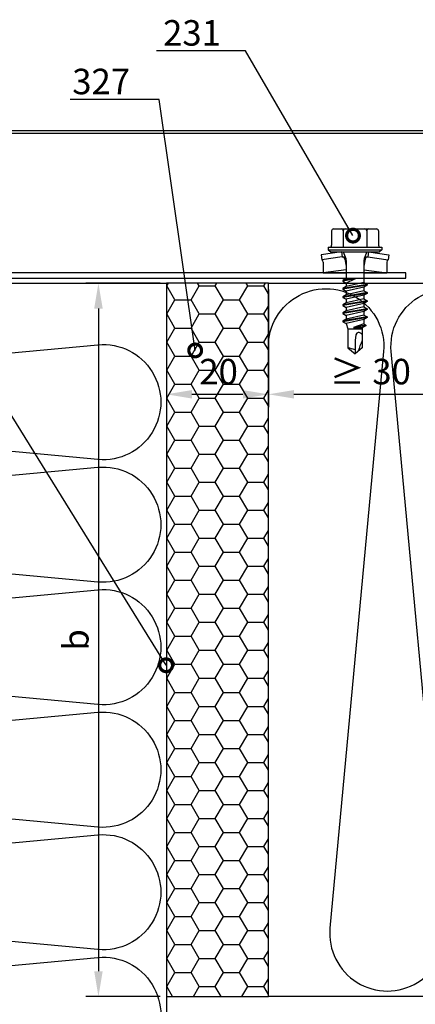
# Model space of a CAD drawing. Units: millimetres. Extents: x -335 to 10494, y -16934 to 214.
# Drawn here: x 622 to 700, y -2715 to -2522 of the extents above; entities that cross this region are included whole.
import ezdxf
from ezdxf import colors
from ezdxf.entities.mleader import LeaderData, LeaderLine
from ezdxf.math import Vec2, Vec3

# ---------------------------------------------------------------- set-up
doc = ezdxf.new("R2010")
doc.units = ezdxf.units.MM
doc.layers.get('0').update_dxf_attribs({"color": 1})
for name, color, linetype in [('S-CONNECTORS', 7, 'Continuous'), ('S-DIMENSION', 7, 'Continuous'), ('S-FACADE', 7, 'Continuous'), ('S-MATERIALS', 2, 'Continuous'), ('S-TEXT', 4, 'Continuous'), ('S-TEXT_FI', 4, 'Continuous')]:
    doc.layers.add(name, color=color, linetype=linetype)
doc.styles.add('Ruukki_det', font='arial.ttf')
doc.styles.get("Standard").update_dxf_attribs({"font": 'arial.ttf'})
doc.dimstyles.new('ISO-25', dxfattribs={"dimtxt": 2.5, "dimasz": 2.5, "dimexe": 1.25, "dimexo": 0.625, "dimtad": 1, "dimdec": 0, "dimtxsty": 'Standard', "dimcen": 2.5, "dimadec": 0, "dimazin": 0, "dimtfac": 1, "dimtdec": 0, "dimtmove": 0, "dimatfit": 3, "dimldrblk": 'DOTSMALL', "dimfxl": 1, "dimarcsym": 0})

# ---------------------------------------------------------------- blocks, each defined once
blk = doc.blocks.new('*D69')
at = {"layer": 'DEFPOINTS', "color": 0, "ltscale": 2, "transparency": 16777216}
for p in [(650.76, -2573.76), (670.76, -2573.76), (670.76, -2595.57)]:
    blk.add_point(p, dxfattribs=at)
at = {"layer": 'S-DIMENSION', "color": 0, "lineweight": -2, "ltscale": 2, "transparency": 16777216}
for p, q in [((650.76, -2575.01), (650.76, -2598.07)), ((670.76, -2575.01), (670.76, -2598.07)), ((655.76, -2595.57), (665.76, -2595.57))]:
    blk.add_line(p, q, dxfattribs=at)
at = {"layer": 'S-DIMENSION', "color": 0, "ltscale": 2, "transparency": 16777216}
for points in [[(655.76, -2594.74), (655.76, -2596.4), (650.76, -2595.57)], [(665.76, -2594.74), (665.76, -2596.4), (670.76, -2595.57)]]:
    blk.add_solid(points, dxfattribs=at)
at = {"layer": 'S-DIMENSION', "color": 0, "ltscale": 2, "transparency": 16777216, "insert": (660.99, -2591.77), "char_height": 5, "attachment_point": 5}
blk.add_mtext('20', dxfattribs=at)
blk = doc.blocks.new('_DotSmall')
at = {"color": 0, "linetype": 'ByBlock', "const_width": 0.5}
blk.add_lwpolyline([(-0.0625, 0, 1), (0.0625, 0, 1)], format="xyb", close=True, dxfattribs=at)
blk = doc.blocks.new('*D70')
at = {"layer": 'DEFPOINTS', "color": 0, "ltscale": 2, "transparency": 16777216}
for p in [(650.76, -2573.76), (637.41, -2713.76), (650.76, -2713.76)]:
    blk.add_point(p, dxfattribs=at)
at = {"layer": 'S-DIMENSION', "color": 0, "lineweight": -2, "ltscale": 2, "transparency": 16777216}
for p, q in [((649.51, -2573.76), (634.91, -2573.76)), ((637.41, -2578.76), (637.41, -2708.76)), ((649.51, -2713.76), (634.91, -2713.76))]:
    blk.add_line(p, q, dxfattribs=at)
at = {"layer": 'S-DIMENSION', "color": 0, "ltscale": 2, "transparency": 16777216}
for points in [[(636.58, -2578.76), (638.25, -2578.76), (637.41, -2573.76)], [(636.58, -2708.76), (638.25, -2708.76), (637.41, -2713.76)]]:
    blk.add_solid(points, dxfattribs=at)
at = {"layer": 'S-DIMENSION', "color": 0, "ltscale": 2, "transparency": 16777216, "insert": (633.62, -2643.76), "char_height": 5, "attachment_point": 5, "rotation": 90}
blk.add_mtext('b', dxfattribs=at)
blk = doc.blocks.new('PIR')
blk.add_lwpolyline([(8.95, 8.18, 1.094103), (8.95, -8.18), (91.05, -0.55, -1.094103), (91.05, -16.9), (8.95, -9.27)], format="xyb")
blk = doc.blocks.new('*U52')
at = {"layer": 'S-MATERIALS', "xscale": 1.378, "yscale": 1.378, "zscale": 1.378}
blk.add_blockref('PIR', (-68.9, 6.01), dxfattribs=at)
blk = doc.blocks.new('*U53')
at = {"layer": 'S-FACADE', "color": 0, "linetype": 'ByBlock', "lineweight": -2, "transparency": 16777216}
for p in [(0, 0), (0, -24.042), (0, -48.084), (0, -72.126), (0, -96.168), (0, -120.21)]:
    blk.add_blockref('*U52', p, dxfattribs=at)
blk = doc.blocks.new('*U54')
at = {"layer": 'S-MATERIALS', "xscale": 1.378, "yscale": 1.378, "zscale": 1.378}
blk.add_blockref('PIR', (-68.9, 6.01), dxfattribs=at)
blk = doc.blocks.new('*U55')
at = {"layer": 'S-FACADE', "color": 0, "linetype": 'ByBlock', "lineweight": -2, "transparency": 16777216}
for p in [(0, 0), (0, -24.042), (0, -48.084), (0, -72.126), (0, -96.168)]:
    blk.add_blockref('*U54', p, dxfattribs=at)
blk = doc.blocks.new('231')
for p, q in [((-4.616, 8.242848), (-4.616, 5.442848)), ((-4.216, 8.642848), (-2.308, 8.642848)), ((-2.308, 8.642848), (0, 8.642848)), ((-2.308, 8.242848), (-2.308, 5.042848)), ((0, 8.642848), (2.308, 8.642848)), ((0, 8.642848), (2.308, 8.642848)), ((2.308, 8.642848), (4.216, 8.642848)), ((2.308, 8.642848), (4.216, 8.642848)), ((2.308, 8.242848), (2.308, 5.042848)), ((4.616, 8.242848), (4.616, 5.442848)), ((-2.639173, 4.142848), (-6.65, 3.579163)), ((-5.25, 5.042848), (-5.25, 4.541418)), ((-5.25, 5.042848), (0, 5.042848)), ((-5.25, 4.541418), (0, 4.541418)), ((-5.25, 4.541418), (-4.775, 4.142848)), ((-4.775, 4.142848), (0, 4.142848)), ((-2.639173, 4.142848), (0, 4.142848)), ((-2.639173, 4.142848), (-2.5, 3.15258)), ((-2.3, 4.142848), (-1.811124, 2.809549)), ((0, 5.042848), (5.25, 5.042848)), ((0, 4.541418), (5.25, 4.541418)), ((0, 4.142848), (4.775, 4.142848)), ((0, 4.142848), (2.639173, 4.142848)), ((2.3, 4.142848), (1.811124, 2.809549)), ((2.639173, 4.142848), (2.5, 3.15258)), ((2.639173, 4.142848), (6.65, 3.579163)), ((5.25, 4.541418), (4.775, 4.142848)), ((5.25, 5.042848), (5.25, 4.541418)), ((-6.65, 3.579163), (-6.510827, 2.588895)), ((-2.5, 3.15258), (-6.510827, 2.588895)), ((-6.25, 2.149809), (-6.25, 0)), ((-2.5, 3.15258), (-1.936902, 3.15258)), ((-1.990956, 2.725441), (-1.75, 1.358912)), ((-1.75, 2.465294), (-1.75, -1.096874)), ((1.990956, 2.725441), (1.75, 1.358912)), ((1.75, 2.465294), (1.75, -1.891874)), ((1.936902, 3.15258), (2.5, 3.15258)), ((2.5, 3.15258), (6.510827, 2.588895)), ((6.25, 2.149809), (6.25, 0)), ((6.65, 3.579163), (6.510827, 2.588895)), ((-1.75, 0.632434), (-6.25, 0)), ((-6.25, 0), (-1.75, 0)), ((1.75, 0.632434), (6.25, 0)), ((1.75, 0), (6.25, 0)), ((-1.75, -1.096874), (-2.4, -1.472152)), ((0, -1.144652), (-2.4, -1.472152)), ((0, -1.144652), (-2.4, -1.612152)), ((-2.4, -1.472152), (-2.4, -1.612152)), ((-2.4, -1.612152), (-1.75, -1.98743)), ((-1.75, -1.096874), (0, -1.144652)), ((0, -1.144652), (-1.75, -1.98743)), ((1.75, -1.891874), (-1.75, -2.686874)), ((1.75, -1.891874), (2.4, -2.267152)), ((2.4, -2.267152), (-2.4, -3.062152)), ((2.4, -2.407152), (-2.4, -3.202152)), ((-1.75, -2.686874), (-2.4, -3.062152)), ((-2.4, -3.062152), (-2.4, -3.202152)), ((-2.4, -3.202152), (-1.75, -3.57743)), ((2.4, -3.857152), (-2.4, -4.652152)), ((-1.75, -1.98743), (-1.75, -2.686874)), ((1.75, -2.78243), (-1.75, -3.57743)), ((1.75, -3.481874), (-1.75, -4.276874)), ((-1.75, -3.57743), (-1.75, -4.276874)), ((2.4, -2.407152), (1.75, -2.78243)), ((1.75, -2.78243), (1.75, -3.481874)), ((1.75, -3.481874), (2.4, -3.857152)), ((2.4, -2.267152), (2.4, -2.407152)), ((2.4, -3.857152), (2.4, -3.997152)), ((2.4, -3.997152), (-2.4, -4.792152)), ((-1.75, -4.276874), (-2.4, -4.652152)), ((-2.4, -4.652152), (-2.4, -4.792152)), ((-2.4, -4.792152), (-1.75, -5.16743)), ((2.4, -5.447152), (-2.4, -6.242152)), ((2.4, -5.587152), (-2.4, -6.382152)), ((1.75, -4.37243), (-1.75, -5.16743)), ((1.75, -5.071874), (-1.75, -5.866874)), ((-1.75, -5.16743), (-1.75, -5.866874)), ((2.4, -3.997152), (1.75, -4.37243)), ((1.75, -4.37243), (1.75, -5.071874)), ((1.75, -5.071874), (2.4, -5.447152)), ((2.4, -5.587152), (1.75, -5.96243)), ((2.4, -5.447152), (2.4, -5.587152)), ((-1.75, -5.866874), (-2.4, -6.242152)), ((-2.4, -6.242152), (-2.4, -6.382152)), ((-2.4, -6.382152), (-1.75, -6.75743)), ((2.4, -7.037152), (-2.4, -7.832152)), ((2.4, -7.177152), (-2.4, -7.972152)), ((-1.75, -7.456874), (-2.4, -7.832152)), ((1.75, -5.96243), (-1.75, -6.75743)), ((1.75, -6.661874), (-1.75, -7.456874)), ((-1.75, -6.75743), (-1.75, -7.456874)), ((1.75, -7.55243), (-1.75, -8.34743)), ((1.75, -5.96243), (1.75, -6.661874)), ((1.75, -6.661874), (2.4, -7.037152)), ((2.4, -7.177152), (1.75, -7.55243)), ((1.75, -7.55243), (1.75, -8.251874)), ((2.4, -7.037152), (2.4, -7.177152)), ((-2.4, -7.832152), (-2.4, -7.972152)), ((-2.4, -7.972152), (-1.75, -8.34743)), ((2.4, -8.627152), (-2.4, -9.422152)), ((2.4, -8.767152), (-2.4, -9.562152)), ((-1.75, -9.046874), (-2.4, -9.422152)), ((-2.4, -9.422152), (-2.4, -9.562152)), ((-2.4, -9.562152), (-1.75, -9.93743)), ((1.75, -8.251874), (-1.75, -9.046874)), ((-1.75, -8.34743), (-1.75, -9.046874)), ((1.75, -9.14243), (-1.75, -9.93743)), ((1.75, -8.251874), (2.4, -8.627152)), ((2.4, -8.767152), (1.75, -9.14243)), ((1.75, -9.14243), (1.75, -9.993918)), ((2.4, -8.627152), (2.4, -8.767152)), ((-1.75, -9.93743), (-1.4, -10.934502)), ((-1.4, -10.934502), (1.4, -10.934502)), ((-1.4, -10.934502), (-1.4, -14.682413)), ((1.75, -9.993918), (-0.276418, -10.677106)), ((2.123582, -10.209606), (-0.276418, -10.677106)), ((2.123582, -10.349606), (-0.276418, -10.677106)), ((-0.276418, -10.677106), (1.473582, -10.724883)), ((1.473582, -10.724883), (1.4, -10.934502)), ((1.4, -10.934502), (1.4, -14.682413)), ((2.123582, -10.349606), (1.473582, -10.724883)), ((1.75, -9.993918), (2.123582, -10.209606)), ((2.123582, -10.209606), (2.123582, -10.349606)), ((0.175736, -12.151042), (0, -13.282413)), ((0, -13.282413), (0, -15.857152)), ((0.37039, -11.804205), (0.175736, -12.151042)), ((0.6, -11.682413), (0.37039, -11.804205)), ((-1.4, -14.682413), (0, -15.857152)), ((1.4, -14.682413), (0, -15.857152))]:
    blk.add_line(p, q)
for centre, radius, start, end in [((-4.216, 8.242848), 0.4, 90, 180), ((-2.708, 8.242848), 0.4, 0, 90), ((-1.908, 8.242848), 0.4, 90, 180), ((1.908, 8.242848), 0.4, 0, 90), ((2.708, 8.242848), 0.4, 90, 180), ((4.216, 8.242848), 0.4, 0, 90), ((-5.016, 5.442848), 0.4, 270, 0), ((5.016, 5.442848), 0.4, 180, 270), ((-6.75, 2.149809), 0.5, 0, 61.422555), ((-2.5, 2.635683), 0.516897, 10, 90), ((-2.75, 2.465294), 1, 0, 20.136303), ((2.75, 2.465294), 1, 159.863697, 180), ((2.5, 2.635683), 0.516897, 90, 170), ((6.75, 2.149809), 0.5, 118.577445, 180), ((0.6, -12.682413), 1, 36.869898, 90), ((19.628005, -21.512834), 20, 155.699579, 162.063843), ((-5.867972, -34.176956), 20, 72.938466, 77.091273)]:
    blk.add_arc(centre, radius, start, end)
blk = doc.blocks.new('EA1JV1')
blk.add_lwpolyline([(-89.3, 1.6), (-99.3, 1.6), (-99.3, 3.6), (-74.3, 3.6), (-65, 26.54), (65, 26.54), (74.3, 3.6), (99.3, 3.6), (99.3, 1.6), (89.3, 1.6), (89.3, 2.2), (98.7, 2.2), (98.7, 3), (73.89, 3), (64.6, 25.94), (-64.6, 25.94), (-73.89, 3), (-98.7, 3), (-98.7, 2.2), (-89.3, 2.2)], close=True)
blk = doc.blocks.new('EA1EC10-150')
blk.add_lwpolyline([(188, 1), (-1, 1), (-1, -188), (0, -188), (0, 0), (188, 0), (188, 1)])
blk = doc.blocks.new('*D76')
at = {"layer": 'DEFPOINTS', "color": 0, "ltscale": 2, "transparency": 16777216}
for p in [(670.76, -2573.76), (710.76, -2573.76), (710.76, -2595.57)]:
    blk.add_point(p, dxfattribs=at)
at = {"layer": 'S-DIMENSION', "color": 0, "lineweight": -2, "ltscale": 2, "transparency": 16777216}
for p, q in [((670.76, -2575.01), (670.76, -2598.07)), ((710.76, -2575.01), (710.76, -2598.07)), ((675.76, -2595.57), (705.76, -2595.57))]:
    blk.add_line(p, q, dxfattribs=at)
at = {"layer": 'S-DIMENSION', "color": 0, "ltscale": 2, "transparency": 16777216}
for points in [[(675.76, -2594.74), (675.76, -2596.4), (670.76, -2595.57)], [(705.76, -2594.74), (705.76, -2596.4), (710.76, -2595.57)]]:
    blk.add_solid(points, dxfattribs=at)
at = {"layer": 'S-DIMENSION', "color": 0, "ltscale": 2, "transparency": 16777216, "insert": (690.76, -2591.76), "char_height": 5, "attachment_point": 5}
blk.add_mtext('≥ 30', dxfattribs=at)

msp = doc.modelspace()

# ---------------------------------------------------------------- hatches: boundary and pattern name
at = {"layer": 'S-MATERIALS'}
h = msp.add_hatch(dxfattribs=at)
h.set_pattern_fill('HONEY', color=256)
h.set_pattern_definition([(0, (890.5328, -586.3296), (4.7625, 2.7496306), [3.175, -6.35]), (120, (890.5328, -586.3296), (-4.7625, 2.7496307), [3.175, -6.35]), (60, (890.5328, -586.3296), (1e-08, 5.4992613), [-6.35, 3.175])])
h.paths.add_polyline_path([(650.76, -2713.76), (670.76, -2713.76), (670.76, -2573.76), (650.76, -2573.76)])

# ---------------------------------------------------------------- linework, layer by layer
at = {"layer": 'S-FACADE'}
for points in [[(510.76, -2851.27), (510.76, -2573.76), (650.76, -2573.76), (650.76, -2851.27)], [(802.66, -2713.76), (670.76, -2713.76), (670.76, -2573.76), (802.66, -2573.76)]]:
    msp.add_lwpolyline(points, dxfattribs=at)
msp.add_lwpolyline([(650.76, -2713.76), (670.76, -2713.76), (670.76, -2573.76), (650.76, -2573.76)], close=True, dxfattribs=at)

# ---------------------------------------------------------------- block references
at = {"layer": 'S-CONNECTORS'}
msp.add_blockref('231', (687.76, -2571.76), dxfattribs=at)
at = {"layer": 'S-FACADE'}
for name, p in [('EA1JV1', (677.08, -2570.36)), ('*U53', (580.76, -2591.09))]:
    msp.add_blockref(name, p, dxfattribs=at)
at = {"layer": 'S-FACADE', "ltscale": 2}
msp.add_blockref('EA1EC10-150', (509.76, -2572.76), dxfattribs=at)
at = {"layer": 'S-FACADE', "xscale": -1, "rotation": 90}
msp.add_blockref('*U55', (688.09, -2643.76), dxfattribs=at)

# ---------------------------------------------------------------- dimensions: what is measured, and where the dimension line sits
at = {"layer": 'S-DIMENSION', "ltscale": 2}
dim = msp.add_linear_dim(base=(637.41, -2713.76), p1=(650.76, -2573.76), p2=(650.76, -2713.76), angle=90, text='b', dimstyle='ISO-25', override={"dimscale": 2}, dxfattribs=at)
dim.commit()
dim.dimension.update_dxf_attribs({"geometry": '*D70', "text_midpoint": (637.41, -2643.76), "dimtype": 160})
dim = msp.add_linear_dim(base=(670.76, -2595.57), p1=(650.76, -2573.76), p2=(670.76, -2573.76), dimstyle='ISO-25', override={"dimscale": 2, "dimtfill": 0}, dxfattribs=at)
dim.commit()
dim.dimension.update_dxf_attribs({"geometry": '*D69', "text_midpoint": (660.99, -2595.57), "dimtype": 160})
dim = msp.add_linear_dim(base=(710.76, -2595.57), p1=(670.76, -2573.76), p2=(710.76, -2573.76), text='≥ 30', dimstyle='ISO-25', override={"dimscale": 2, "dimtfill": 0}, dxfattribs=at)
dim.commit()
dim.dimension.update_dxf_attribs({"geometry": '*D76', "text_midpoint": (690.76, -2595.57), "dimtype": 160})

# ---------------------------------------------------------------- leaders
at = {"layer": 'S-TEXT'}
ml = msp.add_multileader_mtext('Standard', dxfattribs=at)
ml.set_content('231', color=256, style='Ruukki_det')
ml.set_leader_properties(color=256, linetype='ByLayer', lineweight=-1)
ml.set_arrow_properties(name='DOTSMALL')
ml.build(insert=Vec2(0, 0))
ml.multileader.update_dxf_attribs({"text_left_attachment_type": 5, "text_right_attachment_type": 5, "dogleg_length": 1, "arrow_head_size": 5, "scale": 2})
ctx = ml.context
ctx.base_point, ctx.scale, ctx.char_height, ctx.arrow_head_size, ctx.landing_gap_size, ctx.plane_origin = Vec3(646.09, -2528.17), 2, 5, 5, 4, Vec3(687.36, -2564.43)
ctx.left_attachment, ctx.right_attachment = 5, 5
notes = []
notes.append((ctx, [(1, (1, 1, 0), (666.26, -2528.17), (-1, 0), 2, [(0, [(687.36, -2564.43)], 0, [])])]))
ctx.mtext.insert, ctx.mtext.flow_direction = Vec3(650.09, -2522.15), 5
ml = msp.add_multileader_mtext('Standard', dxfattribs=at)
ml.set_content('327', color=256, style='Ruukki_det')
ml.set_leader_properties(color=256, linetype='ByLayer', lineweight=-1)
ml.set_arrow_properties(name='DOTSMALL')
ml.build(insert=Vec2(0, 0))
ml.multileader.update_dxf_attribs({"text_left_attachment_type": 5, "text_right_attachment_type": 5, "dogleg_length": 1, "arrow_head_size": 5, "scale": 2})
ctx = ml.context
ctx.base_point, ctx.scale, ctx.char_height, ctx.arrow_head_size, ctx.landing_gap_size, ctx.plane_origin = Vec3(628.27, -2537.71), 2, 5, 5, 4, Vec3(656.4, -2586.96)
ctx.left_attachment, ctx.right_attachment = 5, 5
notes.append((ctx, [(0, (1, 1, 0), (649.32, -2537.71), (-1, 0), 2, [(0, [(656.4, -2586.96)], 0, [])])]))
ctx.mtext.insert, ctx.mtext.flow_direction = Vec3(632.27, -2531.69), 5
at = {"layer": 'S-TEXT_FI'}
ml = msp.add_multileader_mtext('Standard', dxfattribs=at)
ml.set_content('Pintalevy leikataan työmaalla\\Ppituudelta b = elementin paksuus', color=256, style='Ruukki_det')
ml.set_leader_properties(color=256, linetype='ByLayer', lineweight=-1)
ml.set_arrow_properties(name='DOTSMALL')
ml.build(insert=Vec2(0, 0))
ml.multileader.update_dxf_attribs({"text_left_attachment_type": 5, "text_right_attachment_type": 5, "dogleg_length": 1, "arrow_head_size": 5, "scale": 2})
ctx = ml.context
ctx.base_point, ctx.scale, ctx.char_height, ctx.arrow_head_size, ctx.landing_gap_size, ctx.plane_origin = Vec3(470.33, -2537.68), 2, 5, 5, 4, Vec3(662.73, -2648.74)
ctx.left_attachment, ctx.right_attachment = 5, 5
notes.append((ctx, [(0, (1, 1, 0), (581.92, -2537.68), (-1, 0), 2, [(0, [(650.69, -2648.74)], 0, [])])]))
ctx.mtext.insert, ctx.mtext.flow_direction = Vec3(474.33, -2522.93), 5
for ctx, leaders in notes:
    for number, flags, end, landing, length, lines in leaders:
        leader = LeaderData()
        leader.index, (leader.has_last_leader_line, leader.has_dogleg_vector, leader.attachment_direction) = number, flags
        leader.last_leader_point, leader.dogleg_vector, leader.dogleg_length = Vec3(end), Vec3(landing), length
        for number, points, colour, breaks in lines:
            line = LeaderLine()
            line.index, line.vertices, line.color, line.breaks = number, Vec3.list(points), colors.encode_raw_color(colour), breaks
            leader.lines.append(line)
        ctx.leaders.append(leader)

doc.saveas('drawing.dxf')
